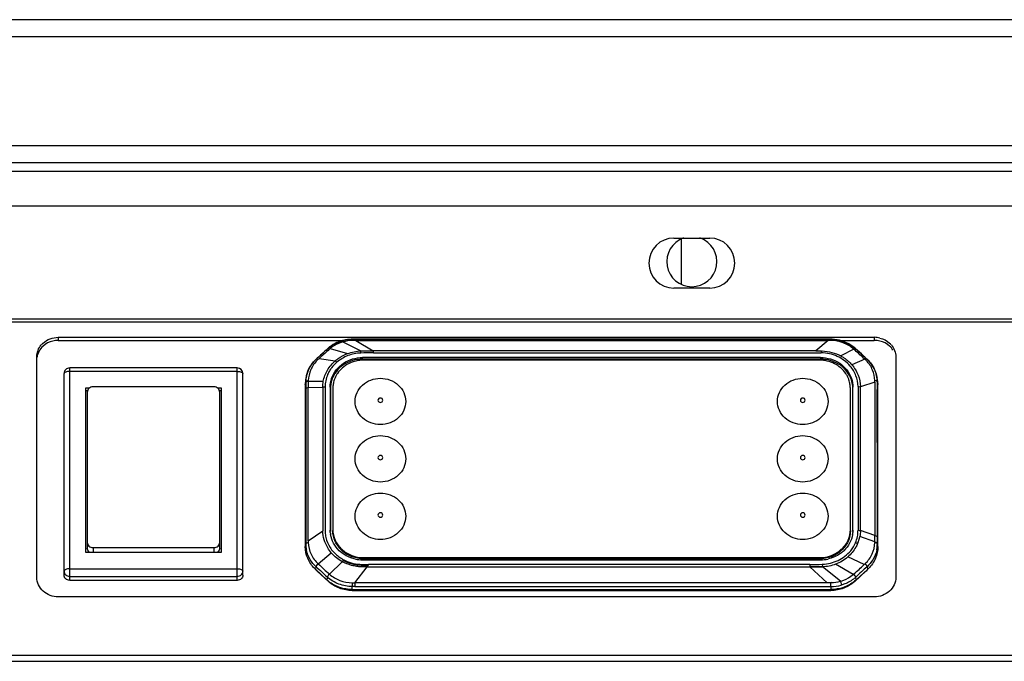
# Model space of a CAD drawing. Units: millimetres. Extents: x 0 to 4941, y 0 to 3494.
# Drawn here: x 754 to 891, y 1057 to 1147 of the extents above; entities that cross this region are included whole.
import ezdxf

# ---------------------------------------------------------------- set-up
doc = ezdxf.new("R2010")
doc.units = ezdxf.units.MM
doc.header["$LTSCALE"] = 271.764706
doc.layers.get('0').update_dxf_attribs({"linetype": 'CONTINUOUS'})
doc.layers.add('02___PRT_ALL_AXES', color=7, linetype='CONTINUOUS')

msp = doc.modelspace()

# ---------------------------------------------------------------- linework, layer by layer
at = {"color": 3, "linetype": 'Continuous'}
for p, q in [((702.257, 1120.9742), (1587.257, 1120.9742)), ((845.257, 1116.4742), (850.257, 1116.4742)), ((850.257, 1109.4742), (845.257, 1109.4742)), ((759.257, 1102.6059), (873.257, 1102.6059)), ((756.257, 1069.0726), (756.257, 1099.887)), ((876.257, 1099.887), (876.257, 1069.0726)), ((873.257, 1066.3536), (759.257, 1066.3536))]:
    msp.add_line(p, q, dxfattribs=at)
at = {"color": 7, "linetype": 'Continuous'}
for p, q in [((846.257, 1116.328), (846.257, 1110.0204)), ((759.257, 1102.1833), (799.1185, 1102.1833)), ((868.4095, 1102.1833), (873.257, 1102.1833)), ((784.2571, 1098.3332), (760.857, 1098.3332)), ((760.057, 1069.3902), (760.057, 1097.5332)), ((785.057, 1069.3902), (785.057, 1097.5332)), ((763.5932, 1095.5168), (763.057, 1095.5168)), ((763.057, 1095.5168), (763.057, 1072.6077)), ((763.3274, 1095.1164), (763.057, 1095.1164)), ((763.307, 1094.9549), (763.307, 1073.1695)), ((781.007, 1095.688), (764.107, 1095.688)), ((782.057, 1095.5168), (781.5208, 1095.5168)), ((782.057, 1095.1164), (781.7867, 1095.1164)), ((781.807, 1073.1695), (781.807, 1094.9549)), ((782.057, 1072.6077), (782.057, 1095.5168)), ((764.107, 1073.2371), (781.007, 1073.2371)), ((763.057, 1072.6077), (782.057, 1072.6077)), ((784.257, 1068.6571), (760.857, 1068.6571))]:
    msp.add_line(p, q, dxfattribs=at)
at = {"color": 9, "linetype": 'Continuous'}
for p, q in [((699.257, 1105.1959), (1590.257, 1105.1959)), ((699.257, 1104.7732), (1590.257, 1104.7732)), ((759.257, 1102.6059), (759.257, 1102.1833)), ((799.0018, 1101.962), (801.5084, 1100.712)), ((800.8335, 1102.185), (803.2466, 1100.7136)), ((800.8335, 1102.185), (866.8256, 1102.185)), ((866.8256, 1102.185), (865.1046, 1100.7136)), ((866.8228, 1102.185), (866.8228, 1102.3346)), ((866.9035, 1102.3035), (866.9439, 1102.3034)), ((873.257, 1102.6059), (873.257, 1102.1833)), ((796.665, 1100.8058), (796.8455, 1100.9697)), ((797.1218, 1100.9341), (796.9507, 1100.7844)), ((797.1218, 1100.9341), (796.9507, 1100.7844)), ((797.2317, 1101.0271), (799.6665, 1100.3394)), ((865.1046, 1100.7136), (803.2466, 1100.7136)), ((803.2739, 1100.4346), (803.2739, 1100.7136)), ((870.3761, 1100.9672), (868.581, 1100.0027)), ((870.5053, 1100.853), (870.3772, 1100.9664)), ((870.5612, 1100.8034), (870.5053, 1100.853)), ((870.8494, 1100.8098), (870.6676, 1100.975)), ((795.6809, 1099.6487), (797.9589, 1099.3375)), ((801.757, 1099.565), (801.757, 1099.7812)), ((865.757, 1099.7812), (865.757, 1099.565)), ((871.9314, 1099.5554), (870.1174, 1098.7714)), ((872.2132, 1099.5613), (872.0709, 1099.6921)), ((760.857, 1097.8535), (760.857, 1098.3332)), ((784.257, 1097.8535), (760.857, 1097.8535)), ((760.857, 1068.6571), (760.857, 1097.8535)), ((784.257, 1068.6571), (784.2571, 1098.3332)), ((793.757, 1095.9961), (793.8346, 1096.3509)), ((793.8346, 1096.3509), (793.8347, 1096.2632)), ((793.9332, 1097.2493), (793.9339, 1097.2525)), ((794.1856, 1096.4668), (794.1875, 1096.5591)), ((794.1896, 1096.4668), (796.2778, 1096.4621)), ((873.3347, 1096.3378), (871.3183, 1095.6985)), ((873.3347, 1096.3378), (873.3295, 1096.5615)), ((873.3347, 1096.3378), (873.3347, 1074.9148)), ((873.5794, 1097.2558), (873.5807, 1097.2501)), ((873.6791, 1096.3527), (873.757, 1095.9961)), ((794.1793, 1095.5906), (796.1958, 1095.6349)), ((794.1793, 1074.1677), (794.1793, 1095.5906)), ((796.1958, 1095.6349), (796.1958, 1075.5599)), ((794.1793, 1074.1677), (796.1958, 1075.5599)), ((873.3244, 1074.0381), (871.2363, 1074.801)), ((873.3347, 1074.9148), (871.3183, 1075.6208)), ((764.107, 1073.2371), (764.107, 1072.6077)), ((781.007, 1073.2371), (781.007, 1072.6077)), ((793.8349, 1073.7571), (793.757, 1073.4006)), ((794.1793, 1074.1677), (794.1846, 1073.9437)), ((873.3285, 1074.0367), (873.3266, 1073.9438)), ((873.6795, 1073.7553), (873.6794, 1073.8442)), ((873.757, 1073.4006), (873.6795, 1073.7553)), ((795.5827, 1070.9448), (797.3967, 1072.4944)), ((801.907, 1071.6678), (801.907, 1071.8399)), ((865.607, 1071.8399), (865.607, 1071.6678)), ((871.8332, 1070.8523), (869.5554, 1071.9237)), ((760.857, 1070.271), (784.257, 1070.271)), ((795.2215, 1070.1607), (795.2759, 1070.5628)), ((797.1379, 1069.528), (798.9319, 1071.2603)), ((800.6885, 1068.3205), (802.4094, 1070.5447)), ((801.6209, 1070.7858), (801.6181, 1070.5434)), ((801.6221, 1070.8887), (801.6209, 1070.7858)), ((802.4094, 1070.5447), (864.2593, 1070.5447)), ((866.6806, 1068.3205), (864.2593, 1070.5447)), ((868.5123, 1068.5248), (866.0007, 1070.5355)), ((870.2823, 1069.4594), (867.8476, 1070.916)), ((872.238, 1070.5635), (872.2926, 1070.1607)), ((760.857, 1069.2176), (784.257, 1069.2176)), ((795.423, 1069.945), (795.4208, 1069.9781)), ((796.8465, 1069.1192), (796.7926, 1068.7211)), ((870.7215, 1068.7211), (870.6686, 1069.1121)), ((872.0933, 1069.9781), (872.0911, 1069.945)), ((796.991, 1068.551), (796.994, 1068.5053)), ((800.3281, 1067.2398), (800.3281, 1067.8057)), ((866.6806, 1068.3205), (800.6885, 1068.3205)), ((800.6913, 1068.3205), (800.6913, 1067.8083)), ((867.186, 1067.8032), (867.186, 1067.2398)), ((870.52, 1068.5053), (870.523, 1068.551)), ((699.257, 1058.1969), (1590.257, 1058.1969)), ((699.257, 1057.3516), (1590.257, 1057.3516))]:
    msp.add_line(p, q, dxfattribs=at)
at = {"color": 6, "linetype": 'Continuous'}
for p, q in [((798.8927, 1102.1244), (798.7623, 1102.0855)), ((800.3205, 1102.3315), (800.1569, 1102.327)), ((801.1874, 1102.3346), (800.3204, 1102.3311)), ((866.9385, 1102.3344), (801.1874, 1102.3346)), ((867.1917, 1102.3328), (866.9385, 1102.3344)), ((867.3575, 1102.3291), (867.1917, 1102.3331)), ((796.8649, 1101.0057), (796.0816, 1100.2936)), ((796.9441, 1101.0761), (796.865, 1101.0058)), ((797.1679, 1101.2597), (796.9441, 1101.0761)), ((870.6468, 1101.0123), (870.5217, 1101.1222)), ((871.4439, 1100.2851), (870.6467, 1101.0124)), ((795.1876, 1099.4724), (794.9744, 1099.2496)), ((795.2917, 1099.5714), (795.1876, 1099.4724)), ((796.0816, 1100.2936), (795.2917, 1099.5715)), ((865.757, 1099.7812), (801.757, 1099.7812)), ((865.757, 1099.565), (801.757, 1099.565)), ((865.607, 1099.4224), (801.907, 1099.4224)), ((872.2223, 1099.571), (871.4439, 1100.2851)), ((872.3165, 1099.4818), (872.2223, 1099.5711)), ((872.5297, 1099.2605), (872.3165, 1099.4818)), ((793.9331, 1097.2491), (793.8583, 1096.9136)), ((873.5807, 1097.2501), (873.6558, 1096.9136)), ((793.757, 1095.9961), (793.757, 1073.4006)), ((797.2461, 1095.6475), (797.2461, 1075.6708)), ((797.2635, 1095.4474), (797.2635, 1075.4707)), ((797.607, 1095.4821), (797.607, 1075.7803)), ((869.907, 1075.7803), (869.907, 1095.4821)), ((870.2505, 1075.4707), (870.2505, 1095.4474)), ((870.268, 1075.6708), (870.268, 1095.6475)), ((873.757, 1073.4006), (873.757, 1095.9961)), ((797.2611, 1075.3405), (797.2461, 1075.6708)), ((870.268, 1075.6708), (870.253, 1075.3405)), ((801.757, 1071.5372), (865.757, 1071.5372)), ((801.907, 1071.8399), (865.607, 1071.8399)), ((801.907, 1071.6678), (865.607, 1071.6678)), ((796.7926, 1068.7211), (795.2215, 1070.1607)), ((864.2593, 1070.8845), (864.2593, 1070.5089)), ((865.9897, 1070.9055), (866.0007, 1070.5354)), ((872.2926, 1070.1607), (870.7215, 1068.7211)), ((796.994, 1068.5053), (795.423, 1069.945)), ((872.0911, 1069.945), (870.52, 1068.5053)), ((800.3281, 1067.3791), (867.186, 1067.3791)), ((800.3281, 1067.2398), (867.186, 1067.2398))]:
    msp.add_line(p, q, dxfattribs=at)
at = {"color": 2, "linetype": 'Continuous'}
for p, q in [((798.9319, 1071.2603), (799.105, 1071.4273)), ((802.4094, 1070.5447), (802.591, 1070.7794)), ((864.4644, 1070.5455), (864.2675, 1070.5447)), ((864.4644, 1070.5455), (864.2675, 1070.5447)), ((865.9907, 1070.535), (865.8047, 1070.5376))]:
    msp.add_line(p, q, dxfattribs=at)
at = {"color": 6, "linetype": 'Continuous'}
for points in [[(798.7623, 1102.0855), (798.4747, 1101.9863), (798.1924, 1101.8702), (797.918, 1101.7379), (797.6547, 1101.5911), (797.4046, 1101.4314), (797.1679, 1101.2597)], [(799.1185, 1102.1833), (798.9835, 1102.1493), (798.8928, 1102.1244)], [(800.1569, 1102.327), (799.9954, 1102.3178), (799.8371, 1102.3042), (799.6826, 1102.2865), (799.5334, 1102.2651), (799.3911, 1102.2408), (799.254, 1102.2137), (799.1185, 1102.1833)], [(870.5217, 1101.1222), (870.2566, 1101.3317), (869.9758, 1101.5238), (869.6813, 1101.6969), (869.3737, 1101.8509), (869.0547, 1101.9847), (868.725, 1102.0978), (868.389, 1102.1889), (868.0491, 1102.2576), (867.705, 1102.3043), (867.3575, 1102.3291)], [(794.9744, 1099.2496), (794.7774, 1099.0149), (794.5983, 1098.7707), (794.4371, 1098.5176), (794.294, 1098.256), (794.1692, 1097.9863), (794.0631, 1097.7089), (793.9772, 1097.4282), (793.9339, 1097.2525)], [(873.5794, 1097.256), (873.5335, 1097.4409), (873.4468, 1097.7213), (873.3402, 1097.9974), (873.2138, 1098.2685), (873.0682, 1098.5325), (872.9055, 1098.7858), (872.726, 1099.0284), (872.5297, 1099.2605)]]:
    msp.add_lwpolyline(points, dxfattribs=at)
at = {"color": 3, "linetype": 'Continuous'}
for centre, radius, start, end in [((845.257, 1112.9742), 3.5, 90, 270), ((850.257, 1112.9742), 3.5, 270, 90), ((759.0284, 1099.7201), 2.8193, 132.171236, 139.694719), ((873.2545, 1099.296), 3.3099, 76.236791, 89.955988), ((873.4856, 1099.7201), 2.8193, 40.305281, 47.828764)]:
    msp.add_arc(centre, radius, start, end, dxfattribs=at)
at = {"color": 7, "linetype": 'Continuous'}
for centre, radius, start, end in [((759.2596, 1098.8734), 3.3099, 90.044012, 103.763209), ((873.2545, 1098.8734), 3.3099, 76.236791, 89.955988), ((760.857, 1097.5332), 0.8, 89.991808, 180), ((784.257, 1097.5332), 0.8, 0, 89.975994)]:
    msp.add_arc(centre, radius, start, end, dxfattribs=at)
at = {"color": 9, "linetype": 'Continuous'}
for centre, radius, start, end in [((800.36, 1096.8865), 5.4113, 104.136754, 105.652491), ((800.3864, 1096.7635), 5.537, 92.283128, 104.090842), ((800.3909, 1096.6851), 5.6155, 90.641087, 92.29742), ((804.7757, 977.8499), 124.3976, 91.81606, 92.058712), ((866.8241, 1065.7429), 36.5607, 89.875608, 90.002106), ((866.8178, 1064.3244), 37.9792, 89.627212, 89.809851), ((866.8067, 1062.6152), 39.6885, 89.45247, 89.627212), ((1102.5139, 763.9366), 454.9993, 132.236806, 132.444749), ((800.2033, 1097.2779), 4.9903, 129.433497, 131.848566), ((865.7261, 1442.8486), 342.1356, 269.895928, 270.026085), ((867.4276, 1097.4202), 4.8098, 48.12902, 51.550582), ((820.3766, 1044.3244), 75.5537, 46.971672, 48.377188), ((609.5807, 813.9647), 387.9965, 47.427149, 47.671597), ((829.4999, 1062.4578), 50.4606, 132.445726, 132.667129), ((798.7126, 1096.1426), 4.6314, 133.532718, 134.918586), ((827.8844, 1065.4637), 46.9656, 133.29135, 133.555198), ((801.2417, 1095.4795), 4.7732, 130.180804, 142.863327), ((868.8026, 1096.1338), 4.6358, 45.124166, 47.563526), ((868.8531, 1096.1849), 4.564, 43.592103, 45.120843), ((801.0826, 1095.6035), 4.5715, 142.897487, 149.430594), ((797.9411, 1096.3548), 4.1065, 167.420036, 180.053554), ((861.5952, 1095.5463), 67.4158, 179.217636, 179.962279), ((869.5799, 1096.3573), 4.0992, 359.935491, 12.580851), ((866.4048, 1075.7419), 4.9224, 336.686659, 348.97967), ((805.4244, 1074.9606), 67.9104, 359.220439, 359.961372), ((798.0147, 1073.749), 4.1798, 179.888538, 183.955745), ((798.0111, 1073.749), 4.1762, 183.959294, 188.031887), ((798.0126, 1073.7494), 4.1777, 188.035096, 192.111634), ((869.9332, 1071.9384), 2.104, 61.864283, 70.500914), ((869.5058, 1073.7488), 4.1738, 347.845538, 351.927565), ((869.5077, 1073.7482), 4.1718, 351.9308, 356.013531), ((869.5049, 1073.7482), 4.1745, 356.017029, 0.09921), ((801.6935, 1076.2946), 5.4148, 230.580025, 234.297259), ((801.7121, 1076.3195), 5.4459, 234.291305, 236.235396), ((801.7135, 1076.3216), 5.4484, 236.235612, 237.227311), ((801.7305, 1076.3488), 5.4805, 237.231926, 241.243698), ((802.0692, 1069.6037), 3.5522, 146.890565, 149.764383), ((801.5767, 1076.068), 5.1603, 241.239978, 241.942304), ((870.0643, 1151.1307), 109.4408, 227.112143, 228.212908), ((802.2557, 1069.4871), 3.772, 151.336152, 151.896026), ((802.354, 1069.4333), 3.8841, 149.708547, 151.335512), ((801.5846, 1076.0835), 5.1777, 241.946319, 244.417557), ((802.4905, 1161.2442), 90.3592, 269.474379, 270.06372), ((890.7127, 1051.0711), 27.3435, 133.209528, 133.662814), ((867.6721, 1072.3388), 4.4034, 309.627281, 312.881187), ((800.6946, 1042.4529), 25.3554, 90.007398, 90.828101), ((867.4247, 1052.4042), 15.9336, 90.782442, 92.676752), ((867.2671, 1072.9159), 5.1133, 269.091032, 285.49089)]:
    msp.add_arc(centre, radius, start, end, dxfattribs=at)
at = {"color": 6, "linetype": 'Continuous'}
for centre, radius, start, end in [((797.9853, 1095.9937), 4.2282, 167.434029, 179.967659), ((798.0136, 1095.9867), 4.2574, 163.701278, 167.424594), ((801.2727, 1095.4735), 3.6663, 161.324693, 170.560325), ((801.3459, 1095.448), 3.7439, 154.324747, 161.313294), ((801.4194, 1095.4119), 3.8257, 147.656663, 154.313883), ((801.481, 1095.3739), 3.8981, 145.865552, 147.669038), ((866.0331, 1095.3739), 3.8981, 32.331083, 34.134448), ((866.0954, 1095.4123), 3.8249, 25.555738, 32.343766), ((866.1689, 1095.4483), 3.7431, 18.686124, 25.544003), ((866.2414, 1095.4735), 3.6663, 9.439675, 18.675307), ((869.5005, 1095.9867), 4.2574, 12.575406, 16.298722), ((869.5288, 1095.9937), 4.2282, 0.032341, 12.565971), ((801.2134, 1095.4817), 3.6064, 175.236435, 179.993925), ((801.2469, 1095.4789), 3.64, 170.577556, 175.23723), ((866.2672, 1095.4789), 3.64, 4.76277, 9.422444), ((866.3006, 1095.4817), 3.6064, 0.006075, 4.763565), ((801.0651, 1075.6742), 3.8191, 185.01351, 189.422291), ((866.449, 1075.6742), 3.8191, 350.577709, 354.98649), ((801.7577, 1076.4561), 4.919, 258.270825, 269.992468), ((865.7564, 1076.4561), 4.919, 270.007532, 281.729175), ((798.4463, 1073.68), 4.7733, 225.067377, 227.499904), ((798.4427, 1073.2425), 4.4713, 223.709291, 223.901909), ((798.46, 1073.2594), 4.4954, 223.9049, 227.501133), ((869.0541, 1073.2594), 4.4954, 312.498867, 316.0951), ((869.0678, 1073.68), 4.7733, 312.500096, 314.932623), ((869.0712, 1073.2427), 4.4715, 316.098094, 316.262267), ((800.0679, 1072.2964), 4.8488, 227.507399, 231.252855), ((867.4462, 1072.2964), 4.8488, 308.747145, 312.492601)]:
    msp.add_arc(centre, radius, start, end, dxfattribs=at)
at = {"color": 2, "linetype": 'Continuous'}
for centre, radius, start, end in [((801.9599, 1079.045), 8.2684, 267.621977, 267.895815), ((802.1888, 972.047), 98.4981, 89.871704, 90.331967), ((801.9683, 1079.2811), 8.5046, 267.897642, 268.550469), ((864.6358, 985.8114), 84.7342, 89.209576, 90.11589)]:
    msp.add_arc(centre, radius, start, end, dxfattribs=at)
at = {"color": 3, "linetype": 'Continuous'}
for points in [[(757.1357, 1101.8096), (757.6954, 1102.3168), (758.5017, 1102.6059), (759.257, 1102.6059)], [(874.042, 1102.5109), (874.5306, 1102.3912), (875.0056, 1102.1474), (875.3784, 1101.8096)], [(756.257, 1099.887), (756.257, 1100.4768), (756.497, 1101.0939), (756.8784, 1101.5438)], [(875.6356, 1101.5438), (876.017, 1101.0939), (876.257, 1100.4768), (876.257, 1099.887)]]:
    msp.add_open_spline(points, degree=3, dxfattribs=at)
at = {"color": 7, "linetype": 'Continuous'}
for points in [[(758.4721, 1102.0883), (757.9835, 1101.9686), (757.5085, 1101.7248), (757.1357, 1101.387)], [(875.3784, 1101.387), (875.0056, 1101.7248), (874.5306, 1101.9686), (874.042, 1102.0883)], [(757.1357, 1101.387), (756.6972, 1100.9896), (756.3724, 1100.4143), (756.2845, 1099.8291)], [(875.8562, 1100.8221), (875.7238, 1101.0301), (875.5611, 1101.2213), (875.3784, 1101.387)]]:
    msp.add_open_spline(points, degree=3, dxfattribs=at)
at = {"color": 9, "linetype": 'Continuous'}
for points, knots in [([(797.0335, 1101.1322), (797.1664, 1101.2415), (797.7279, 1101.6551), (798.3765, 1101.9483), (798.8813, 1102.0918)], [0, 0, 0, 0, 0.24687975, 1, 1, 1, 1]), ([(799.0018, 1101.962), (798.8387, 1101.9149), (798.2046, 1101.6974), (797.6168, 1101.3464), (797.2317, 1101.0271)], [0, 0, 0, 0, 0.25336104, 1, 1, 1, 1]), ([(798.8927, 1102.1244), (798.8887, 1102.1232), (798.8824, 1102.1106), (798.8818, 1102.0994), (798.8814, 1102.0918)], [0, 0, 0, 0, 0.35354569, 1, 1, 1, 1]), ([(798.9894, 1101.9584), (798.9723, 1102.001), (798.9486, 1102.0443), (798.911, 1102.1294), (798.8928, 1102.1244)], [0, 0, 0, 0, 0.70884973, 1, 1, 1, 1]), ([(800.3069, 1102.1672), (800.308, 1102.2073), (800.3072, 1102.2644), (800.3164, 1102.3093), (800.3164, 1102.3312), (800.3204, 1102.3315)], [0, 0, 0, 0, 0.72722156, 0.92767913, 1, 1, 1, 1]), ([(800.3205, 1102.3315), (800.3235, 1102.3315), (800.3248, 1102.3157), (800.3271, 1102.308), (800.3281, 1102.3002)], [0, 0, 0, 0, 0.27668892, 1, 1, 1, 1]), ([(866.8228, 1102.3036), (861.2816, 1102.3036), (850.1991, 1102.3036), (836.3461, 1102.3037), (825.2636, 1102.3035), (816.9518, 1102.3039), (810.0252, 1102.3026), (805.1766, 1102.305), (802.4061, 1102.3011), (801.0207, 1102.3091), (800.3281, 1102.3002)], [0, 0, 0, 0, 0.25000004, 0.50000007, 0.62500009, 0.75000011, 0.87500013, 0.93750014, 0.96875014, 1, 1, 1, 1]), ([(867.186, 1102.3018), (867.1867, 1102.3096), (867.1892, 1102.3168), (867.1888, 1102.3332), (867.1917, 1102.3331)], [0, 0, 0, 0, 0.73078137, 1, 1, 1, 1]), ([(867.186, 1102.3018), (867.7694, 1102.2969), (868.9315, 1102.1042), (869.9705, 1101.5428), (870.4184, 1101.187)], [0, 0, 0, 0, 0.50497387, 1, 1, 1, 1]), ([(867.1917, 1102.3331), (867.1954, 1102.3328), (867.1936, 1102.3116), (867.203, 1102.2692), (867.2008, 1102.2141), (867.2017, 1102.1757)], [0, 0, 0, 0, 0.07059085, 0.27064153, 1, 1, 1, 1]), ([(870.3761, 1100.9672), (869.9483, 1101.3421), (868.9353, 1101.9428), (867.782, 1102.1601), (867.2017, 1102.1757)], [0, 0, 0, 0, 0.49493244, 1, 1, 1, 1]), ([(796.8649, 1101.0057), (796.86, 1101.0013), (796.8515, 1100.99), (796.847, 1100.9767), (796.8455, 1100.9697)], [0, 0, 0, 0, 0.48140713, 1, 1, 1, 1]), ([(797.1218, 1100.9341), (797.0732, 1100.9671), (797.0001, 1101.0154), (796.8898, 1101.0282), (796.865, 1101.0058)], [0, 0, 0, 0, 0.63709059, 1, 1, 1, 1]), ([(801.5197, 1100.4128), (800.9067, 1100.3954), (799.6899, 1100.1461), (798.6221, 1099.5149), (798.1621, 1099.1263)], [0, 0, 0, 0, 0.50451521, 1, 1, 1, 1]), ([(801.5197, 1100.4128), (801.5188, 1100.4408), (801.5153, 1100.5405), (801.5115, 1100.6403), (801.5084, 1100.712)], [0, 0, 0, 0, 0.2807617, 1, 1, 1, 1]), ([(803.2739, 1100.4346), (808.4876, 1100.4346), (818.9151, 1100.4346), (831.9494, 1100.4344), (842.3769, 1100.4348), (850.1974, 1100.4338), (856.7146, 1100.437), (861.9283, 1100.4304), (864.5352, 1100.4439), (865.8385, 1100.431)], [0, 0, 0, 0, 0.2500006, 0.5000012, 0.6250015, 0.7500018, 0.8750021, 0.93750225, 1, 1, 1, 1]), ([(869.8913, 1098.5909), (869.4007, 1099.1594), (868.4504, 1099.8651), (866.9972, 1100.3506), (866.2224, 1100.4228), (865.8384, 1100.4304)], [0, 0, 0, 0, 0.49315021, 0.74780707, 1, 1, 1, 1]), ([(865.878, 1100.4298), (865.8783, 1100.4561), (865.8795, 1100.5505), (865.8808, 1100.6449), (865.8819, 1100.713)], [0, 0, 0, 0, 0.27794374, 1, 1, 1, 1]), ([(870.3762, 1100.9671), (870.4077, 1100.979), (870.4872, 1101.0112), (870.6032, 1101.052), (870.6467, 1101.0124)], [0, 0, 0, 0, 0.36345148, 1, 1, 1, 1]), ([(870.6467, 1101.0124), (870.6518, 1101.0077), (870.6609, 1100.9961), (870.6658, 1100.9823), (870.6676, 1100.975)], [0, 0, 0, 0, 0.47898543, 1, 1, 1, 1]), ([(793.9339, 1097.2525), (793.982, 1097.4672), (794.2447, 1098.3215), (794.7825, 1099.0836), (795.276, 1099.5389)], [0, 0, 0, 0, 0.2467972, 1, 1, 1, 1]), ([(795.4424, 1099.4221), (795.0615, 1099.0422), (794.4356, 1098.1499), (794.198, 1097.0825), (794.1875, 1096.5589)], [0, 0, 0, 0, 0.50671834, 1, 1, 1, 1]), ([(795.2917, 1099.5714), (795.2874, 1099.5675), (795.2802, 1099.5572), (795.277, 1099.5452), (795.276, 1099.5388)], [0, 0, 0, 0, 0.47500025, 1, 1, 1, 1]), ([(795.5226, 1099.5002), (795.478, 1099.5307), (795.4137, 1099.5742), (795.3133, 1099.5913), (795.2917, 1099.5715)], [0, 0, 0, 0, 0.64866714, 1, 1, 1, 1]), ([(796.2778, 1096.4621), (796.3826, 1097.0085), (796.7898, 1098.0849), (797.5291, 1098.9637), (797.9587, 1099.3377)], [0, 0, 0, 0, 0.49414634, 1, 1, 1, 1]), ([(798.1624, 1099.1266), (798.1083, 1099.1803), (798.0352, 1099.247), (797.957, 1099.3071), (797.9388, 1099.3203)], [0, 0, 0, 0, 0.7724418, 1, 1, 1, 1]), ([(797.9586, 1099.3376), (798.0817, 1099.4446), (798.6024, 1099.8544), (799.1986, 1100.1662), (799.6665, 1100.3394)], [0, 0, 0, 0, 0.24639976, 1, 1, 1, 1]), ([(868.581, 1100.0027), (868.7279, 1099.9237), (869.2937, 1099.5866), (869.7986, 1099.1456), (870.1174, 1098.7714)], [0, 0, 0, 0, 0.2534521, 1, 1, 1, 1]), ([(872.2223, 1099.5711), (872.2006, 1099.5911), (872.0996, 1099.5742), (872.0349, 1099.5305), (871.9901, 1099.4999)], [0, 0, 0, 0, 0.35187012, 1, 1, 1, 1]), ([(873.3295, 1096.5615), (873.3185, 1097.0655), (873.0968, 1098.0902), (872.5144, 1098.9582), (872.1586, 1099.3318)], [0, 0, 0, 0, 0.49425583, 1, 1, 1, 1]), ([(872.2381, 1099.5383), (872.2372, 1099.5447), (872.2339, 1099.5567), (872.2266, 1099.5671), (872.2223, 1099.571)], [0, 0, 0, 0, 0.52461609, 1, 1, 1, 1]), ([(872.2381, 1099.5383), (872.4062, 1099.3834), (873.0178, 1098.7357), (873.4345, 1097.9012), (873.5794, 1097.2558)], [0, 0, 0, 0, 0.2568084, 1, 1, 1, 1]), ([(760.857, 1097.8535), (760.7547, 1097.8535), (760.558, 1097.8368), (760.283, 1097.7744), (760.057, 1097.6418), (760.057, 1097.5332)], [0, 0, 0, 0, 0.34063846, 0.63858335, 1, 1, 1, 1]), ([(784.257, 1097.8535), (784.3594, 1097.8535), (784.556, 1097.8369), (784.831, 1097.7743), (785.057, 1097.6418), (785.057, 1097.5332)], [0, 0, 0, 0, 0.34065021, 0.63862024, 1, 1, 1, 1]), ([(797.1465, 1097.9284), (797.0453, 1097.757), (796.6888, 1097.0538), (796.5339, 1096.2529), (796.5339, 1095.6649)], [0, 0, 0, 0, 0.25298943, 1, 1, 1, 1]), ([(870.9802, 1095.7397), (870.9788, 1096.2519), (870.7809, 1097.293), (870.2319, 1098.1962), (869.8913, 1098.5909)], [0, 0, 0, 0, 0.49557638, 1, 1, 1, 1]), ([(870.1174, 1098.7714), (870.4811, 1098.3444), (871.0725, 1097.3707), (871.3007, 1096.253), (871.3183, 1095.6984)], [0, 0, 0, 0, 0.50269596, 1, 1, 1, 1]), ([(794.1875, 1096.5591), (794.1424, 1096.5506), (794.014, 1096.5179), (793.8536, 1096.4423), (793.8346, 1096.3509)], [0, 0, 0, 0, 0.32934946, 1, 1, 1, 1]), ([(794.1856, 1096.4668), (794.1017, 1096.4511), (793.9691, 1096.4171), (793.846, 1096.3163), (793.8347, 1096.2632)], [0, 0, 0, 0, 0.611619, 1, 1, 1, 1]), ([(873.6791, 1096.3527), (873.6742, 1096.3763), (873.5967, 1096.5007), (873.4431, 1096.5395), (873.3295, 1096.5615)], [0, 0, 0, 0, 0.17267044, 1, 1, 1, 1]), ([(873.6789, 1074.7181), (873.6789, 1078.324), (873.6828, 1085.5355), (873.6711, 1092.7471), (873.6791, 1096.3527)], [0, 0, 0, 0, 0.50002516, 1, 1, 1, 1]), ([(793.8352, 1095.3939), (793.8352, 1091.7879), (793.8314, 1084.5757), (793.8428, 1077.3634), (793.8349, 1073.7571)], [0, 0, 0, 0, 0.49997488, 1, 1, 1, 1]), ([(794.1793, 1095.5906), (794.0971, 1095.5753), (793.9679, 1095.5424), (793.8464, 1095.4453), (793.8352, 1095.3939)], [0, 0, 0, 0, 0.61381119, 1, 1, 1, 1]), ([(796.5339, 1095.6649), (796.5339, 1093.6635), (796.5339, 1090.6614), (796.5339, 1086.6585), (796.5341, 1083.6563), (796.5335, 1081.1545), (796.5347, 1079.1531), (796.531, 1077.6519), (796.5425, 1076.4015), (796.519, 1075.3991), (796.6502, 1074.3989), (797.1574, 1073.205), (797.857, 1072.4389), (798.2551, 1072.1116)], [0, 0, 0, 0, 0.24943005, 0.37414508, 0.49886011, 0.62357514, 0.68593265, 0.74829016, 0.81064768, 0.84182597, 0.87309781, 0.93577132, 1, 1, 1, 1]), ([(870.9802, 1095.7397), (870.9897, 1092.3909), (870.9754, 1085.6932), (870.9802, 1078.9955), (870.9802, 1075.6467)], [0, 0, 0, 0, 0.5, 1, 1, 1, 1]), ([(871.3183, 1075.6208), (871.3183, 1077.2939), (871.3181, 1080.6402), (871.3188, 1085.6596), (871.3165, 1089.8424), (871.3206, 1092.7705), (871.3141, 1094.4436), (871.3275, 1095.2803), (871.3182, 1095.6985)], [0, 0, 0, 0, 0.2499991, 0.49999821, 0.74999715, 0.87499676, 0.93749629, 1, 1, 1, 1]), ([(804.5936, 1093.8215), (804.5936, 1093.9013), (804.5134, 1094.0707), (804.2571, 1094.1603), (804.0007, 1094.0707), (803.9205, 1093.9013), (803.9205, 1093.8215)], [0, 0, 0, 0, 0.24234335, 0.49997911, 0.7576227, 1, 1, 1, 1]), ([(803.9205, 1093.8215), (803.9205, 1093.7417), (804.0006, 1093.5723), (804.257, 1093.4826), (804.5134, 1093.5723), (804.5936, 1093.7417), (804.5936, 1093.8215)], [0, 0, 0, 0, 0.24234335, 0.49997911, 0.7576227, 1, 1, 1, 1]), ([(863.5936, 1093.8215), (863.5936, 1093.9013), (863.5134, 1094.0707), (863.2571, 1094.1603), (863.0007, 1094.0707), (862.9205, 1093.9013), (862.9205, 1093.8215)], [0, 0, 0, 0, 0.24234335, 0.49997911, 0.7576227, 1, 1, 1, 1]), ([(862.9205, 1093.8215), (862.9205, 1093.7417), (863.0006, 1093.5723), (863.257, 1093.4826), (863.5134, 1093.5723), (863.5936, 1093.7417), (863.5936, 1093.8215)], [0, 0, 0, 0, 0.24234335, 0.49997911, 0.7576227, 1, 1, 1, 1]), ([(804.5936, 1085.8033), (804.5936, 1085.8831), (804.5134, 1086.0525), (804.2571, 1086.1422), (804.0007, 1086.0525), (803.9205, 1085.8831), (803.9205, 1085.8033)], [0, 0, 0, 0, 0.24234335, 0.49997911, 0.7576227, 1, 1, 1, 1]), ([(803.9205, 1085.8033), (803.9205, 1085.7235), (804.0006, 1085.5541), (804.257, 1085.4645), (804.5134, 1085.5541), (804.5936, 1085.7235), (804.5936, 1085.8033)], [0, 0, 0, 0, 0.24234335, 0.49997911, 0.7576227, 1, 1, 1, 1]), ([(863.5936, 1085.8033), (863.5936, 1085.8831), (863.5134, 1086.0525), (863.2571, 1086.1422), (863.0007, 1086.0525), (862.9205, 1085.8831), (862.9205, 1085.8033)], [0, 0, 0, 0, 0.24234335, 0.49997911, 0.7576227, 1, 1, 1, 1]), ([(862.9205, 1085.8033), (862.9205, 1085.7235), (863.0006, 1085.5541), (863.257, 1085.4645), (863.5134, 1085.5541), (863.5936, 1085.7235), (863.5936, 1085.8033)], [0, 0, 0, 0, 0.24234335, 0.49997911, 0.7576227, 1, 1, 1, 1]), ([(804.5936, 1077.7851), (804.5936, 1077.8649), (804.5134, 1078.0343), (804.2571, 1078.124), (804.0007, 1078.0343), (803.9205, 1077.8649), (803.9205, 1077.7851)], [0, 0, 0, 0, 0.24234335, 0.49997911, 0.7576227, 1, 1, 1, 1]), ([(803.9205, 1077.7851), (803.9205, 1077.7054), (804.0006, 1077.536), (804.257, 1077.4463), (804.5134, 1077.536), (804.5936, 1077.7053), (804.5936, 1077.7851)], [0, 0, 0, 0, 0.24234335, 0.49997911, 0.7576227, 1, 1, 1, 1]), ([(863.5936, 1077.7851), (863.5936, 1077.8649), (863.5134, 1078.0343), (863.2571, 1078.124), (863.0007, 1078.0343), (862.9205, 1077.8649), (862.9205, 1077.7851)], [0, 0, 0, 0, 0.24234335, 0.49997911, 0.7576227, 1, 1, 1, 1]), ([(862.9205, 1077.7851), (862.9205, 1077.7054), (863.0006, 1077.536), (863.257, 1077.4463), (863.5134, 1077.536), (863.5936, 1077.7053), (863.5936, 1077.7851)], [0, 0, 0, 0, 0.24234335, 0.49997911, 0.7576227, 1, 1, 1, 1]), ([(797.3967, 1072.4944), (797.2137, 1072.7106), (796.5654, 1073.6114), (796.213, 1074.7342), (796.1959, 1075.5599)], [0, 0, 0, 0, 0.25538049, 1, 1, 1, 1]), ([(873.3347, 1074.9148), (873.417, 1074.8995), (873.5461, 1074.8666), (873.6676, 1074.7695), (873.6789, 1074.7181)], [0, 0, 0, 0, 0.61381119, 1, 1, 1, 1]), ([(794.1846, 1073.9437), (794.1014, 1073.9296), (793.9729, 1073.8995), (793.8466, 1073.8075), (793.8349, 1073.7571)], [0, 0, 0, 0, 0.62002811, 1, 1, 1, 1]), ([(794.1846, 1073.9437), (794.1966, 1073.3868), (794.4607, 1072.2531), (795.161, 1071.3272), (795.5833, 1070.9454)], [0, 0, 0, 0, 0.49456421, 1, 1, 1, 1]), ([(870.9252, 1073.7938), (870.8493, 1073.6175), (870.5019, 1072.9223), (869.9943, 1072.3096), (869.5555, 1071.9236)], [0, 0, 0, 0, 0.24724791, 1, 1, 1, 1]), ([(871.9914, 1071.0006), (872.3963, 1071.3806), (873.065, 1072.2936), (873.3157, 1073.4), (873.3265, 1073.944)], [0, 0, 0, 0, 0.50516235, 1, 1, 1, 1]), ([(873.6795, 1073.7553), (873.6678, 1073.8063), (873.5403, 1073.8994), (873.4105, 1073.9296), (873.3265, 1073.9438)], [0, 0, 0, 0, 0.38032462, 1, 1, 1, 1]), ([(873.3285, 1074.0367), (873.4121, 1074.022), (873.5422, 1073.9907), (873.6678, 1073.8956), (873.6794, 1073.8442)], [0, 0, 0, 0, 0.61726872, 1, 1, 1, 1]), ([(865.9897, 1070.9054), (866.7478, 1070.9263), (868.2475, 1071.2986), (869.4846, 1072.2317), (869.9549, 1072.8019)], [0, 0, 0, 0, 0.50641353, 1, 1, 1, 1]), ([(760.857, 1070.271), (760.7547, 1070.271), (760.5581, 1070.2543), (760.283, 1070.1919), (760.057, 1070.0593), (760.057, 1069.9507)], [0, 0, 0, 0, 0.34063965, 0.63856349, 1, 1, 1, 1]), ([(784.257, 1070.271), (784.3594, 1070.271), (784.556, 1070.2543), (784.8311, 1070.1919), (785.057, 1070.0593), (785.057, 1069.9507)], [0, 0, 0, 0, 0.34063965, 0.63856349, 1, 1, 1, 1]), ([(795.524, 1071), (795.4597, 1070.9242), (795.3614, 1070.7885), (795.2835, 1070.6319), (795.2759, 1070.5628)], [0, 0, 0, 0, 0.58858288, 1, 1, 1, 1]), ([(799.3488, 1071.4134), (799.7061, 1071.2423), (800.4648, 1070.9751), (801.2625, 1070.8983), (801.6616, 1070.8881)], [0, 0, 0, 0, 0.49807046, 1, 1, 1, 1]), ([(872.238, 1070.5635), (872.2307, 1070.6325), (872.1534, 1070.7891), (872.0555, 1070.9248), (871.9914, 1071.0005)], [0, 0, 0, 0, 0.41162279, 1, 1, 1, 1]), ([(760.057, 1069.9507), (760.057, 1069.7611), (760.2448, 1069.3584), (760.6553, 1069.2176), (760.857, 1069.2176)], [0, 0, 0, 0, 0.4845843, 1, 1, 1, 1]), ([(784.257, 1069.2176), (784.4587, 1069.2176), (784.8692, 1069.3584), (785.057, 1069.7611), (785.057, 1069.9507)], [0, 0, 0, 0, 0.5154157, 1, 1, 1, 1]), ([(797.1379, 1069.5281), (797.058, 1069.4678), (796.95, 1069.3355), (796.8602, 1069.1867), (796.8465, 1069.1192)], [0, 0, 0, 0, 0.59224586, 1, 1, 1, 1]), ([(800.3281, 1067.8057), (799.6906, 1067.7977), (798.4142, 1068.0198), (797.3055, 1068.6948), (796.8465, 1069.1192)], [0, 0, 0, 0, 0.5049095, 1, 1, 1, 1]), ([(797.1379, 1069.528), (797.5645, 1069.1509), (798.5767, 1068.5482), (799.7327, 1068.3355), (800.3124, 1068.3289)], [0, 0, 0, 0, 0.49549904, 1, 1, 1, 1]), ([(868.5123, 1068.5248), (868.6754, 1068.5713), (869.3104, 1068.7866), (869.8977, 1069.1393), (870.2823, 1069.4594)], [0, 0, 0, 0, 0.25306334, 1, 1, 1, 1]), ([(870.4806, 1068.9472), (870.0799, 1068.6149), (869.464, 1068.2558), (868.8026, 1068.0355), (868.6328, 1067.9883)], [0, 0, 0, 0, 0.74710157, 1, 1, 1, 1]), ([(870.6686, 1069.1121), (870.6564, 1069.1823), (870.567, 1069.3389), (870.4612, 1069.4761), (870.3923, 1069.5531)], [0, 0, 0, 0, 0.40780853, 1, 1, 1, 1]), ([(800.3124, 1068.3289), (800.3131, 1068.2771), (800.3165, 1068.1027), (800.3204, 1067.9282), (800.3281, 1067.8057)], [0, 0, 0, 0, 0.29668749, 1, 1, 1, 1]), ([(800.6913, 1067.8083), (806.2325, 1067.8083), (817.315, 1067.8083), (831.168, 1067.8083), (842.2505, 1067.8084), (849.177, 1067.8082), (854.7182, 1067.8085), (858.8741, 1067.8076), (862.3374, 1067.8105), (865.108, 1067.8046), (866.4934, 1067.8165), (867.186, 1067.8032)], [0, 0, 0, 0, 0.25000002, 0.50000005, 0.62500006, 0.75000007, 0.81250008, 0.87500008, 0.93750009, 0.96875009, 1, 1, 1, 1]), ([(867.186, 1067.8032), (867.1886, 1067.8347), (867.1995, 1068.0122), (867.2044, 1068.19), (867.2071, 1068.3364)], [0, 0, 0, 0, 0.17723765, 1, 1, 1, 1]), ([(868.5247, 1068.5284), (868.5394, 1068.4761), (868.5849, 1068.2985), (868.628, 1068.1177), (868.6327, 1067.9883)], [0, 0, 0, 0, 0.29547137, 1, 1, 1, 1])]:
    msp.add_open_spline(points, degree=3, knots=knots, dxfattribs=at)
for points in [[(800.3069, 1102.1672), (799.8668, 1102.1517), (799.4249, 1102.0842), (799.0018, 1101.962)], [(867.2017, 1102.1757), (867.0763, 1102.1791), (866.951, 1102.1844), (866.8256, 1102.185)], [(796.9507, 1100.7844), (796.5234, 1100.41), (796.0963, 1100.0352), (795.6797, 1099.6489)], [(797.2317, 1101.0271), (797.1948, 1100.9965), (797.158, 1100.9657), (797.1218, 1100.9341)], [(799.6665, 1100.3394), (800.2539, 1100.5568), (800.8827, 1100.6832), (801.5084, 1100.712)], [(803.2739, 1100.4338), (802.6891, 1100.4338), (802.1042, 1100.4294), (801.5197, 1100.4128)], [(801.5234, 1100.7126), (802.0978, 1100.718), (802.6722, 1100.7126), (803.2466, 1100.7136)], [(865.9764, 1100.7103), (866.8752, 1100.6702), (867.7886, 1100.4289), (868.581, 1100.0028)], [(796.1958, 1095.6436), (796.1969, 1095.9178), (796.2261, 1096.1928), (796.2778, 1096.4621)], [(793.8347, 1096.2632), (793.835, 1095.9734), (793.8352, 1095.6837), (793.8352, 1095.3939)], [(796.5339, 1095.6649), (796.4208, 1095.6649), (796.307, 1095.6557), (796.1958, 1095.6349)], [(870.98, 1095.7385), (871.093, 1095.7387), (871.2067, 1095.7297), (871.3179, 1095.7092)], [(870.6355, 1073.9217), (870.8636, 1074.4619), (870.9802, 1075.0603), (870.9802, 1075.6467)], [(870.9802, 1075.6508), (871.0933, 1075.6508), (871.207, 1075.6416), (871.3183, 1075.6208)], [(871.3182, 1075.6148), (871.3168, 1075.3422), (871.2881, 1075.0686), (871.2363, 1074.801)], [(873.6794, 1073.8442), (873.6791, 1074.1355), (873.6789, 1074.4268), (873.6789, 1074.7181)], [(869.9549, 1072.8019), (870.2329, 1073.1388), (870.4655, 1073.5193), (870.6355, 1073.9217)], [(794.4638, 1071.5393), (794.2132, 1071.9477), (794.0284, 1072.4045), (793.9279, 1072.8729)], [(795.2759, 1070.5628), (794.9623, 1070.8472), (794.6852, 1071.1785), (794.4638, 1071.5393)], [(798.9284, 1071.264), (798.3508, 1071.5726), (797.8199, 1071.9946), (797.3967, 1072.4944)], [(869.5555, 1071.9236), (869.0592, 1071.487), (868.4675, 1071.1453), (867.8476, 1070.916)], [(873.0505, 1071.5396), (872.829, 1071.1789), (872.5518, 1070.8477), (872.238, 1070.5636)], [(873.586, 1072.87), (873.4854, 1072.4027), (873.3007, 1071.947), (873.0505, 1071.5396)], [(795.2759, 1070.5628), (795.8031, 1070.0856), (796.3252, 1069.6028), (796.8465, 1069.1192)], [(864.2593, 1070.885), (843.7032, 1070.885), (823.1471, 1070.8877), (802.591, 1070.8851)], [(864.2593, 1070.8845), (864.8362, 1070.8845), (865.4131, 1070.8896), (865.9897, 1070.9054)], [(867.8476, 1070.916), (867.258, 1070.698), (866.6283, 1070.5702), (866.0007, 1070.5354)], [(870.3923, 1069.5531), (870.8761, 1069.9825), (871.3618, 1070.41), (871.8344, 1070.8518)], [(872.238, 1070.5635), (871.7094, 1070.0857), (871.1899, 1069.5979), (870.6686, 1069.1121)], [(870.2823, 1069.4594), (870.3193, 1069.4902), (870.3562, 1069.5211), (870.3923, 1069.5531)], [(800.3124, 1068.3289), (800.4378, 1068.3275), (800.5631, 1068.3214), (800.6885, 1068.3205)], [(867.2071, 1068.3364), (867.6467, 1068.3423), (868.0894, 1068.4048), (868.5123, 1068.5248)]]:
    msp.add_open_spline(points, degree=3, dxfattribs=at)
at = {"color": 6, "linetype": 'Continuous'}
for points, knots in [([(797.4479, 1096.8702), (797.7321, 1097.7112), (798.9566, 1099.2537), (800.8251, 1099.7812), (801.757, 1099.7812)], [0, 0, 0, 0, 0.48788756, 1, 1, 1, 1]), ([(801.757, 1099.565), (800.8288, 1099.565), (798.9674, 1099.0396), (797.7477, 1097.5031), (797.4646, 1096.6653)], [0, 0, 0, 0, 0.51211244, 1, 1, 1, 1]), ([(801.907, 1099.4224), (801.1911, 1099.4224), (799.762, 1099.0959), (798.6425, 1098.1337), (798.2544, 1097.5612)], [0, 0, 0, 0, 0.5086462, 1, 1, 1, 1]), ([(869.2596, 1097.5612), (868.8716, 1098.1337), (867.7521, 1099.0959), (866.323, 1099.4224), (865.607, 1099.4224)], [0, 0, 0, 0, 0.4913538, 1, 1, 1, 1]), ([(865.757, 1099.7812), (866.6889, 1099.7812), (868.5575, 1099.2537), (869.7819, 1097.7112), (870.0662, 1096.8702)], [0, 0, 0, 0, 0.51211244, 1, 1, 1, 1]), ([(870.0495, 1096.6653), (869.7664, 1097.5031), (868.5467, 1099.0396), (866.6853, 1099.565), (865.757, 1099.565)], [0, 0, 0, 0, 0.48788756, 1, 1, 1, 1]), ([(800.7194, 1093.6493), (800.7194, 1094.0725), (800.9106, 1094.94), (801.9744, 1096.3816), (804.257, 1097.2338), (806.5396, 1096.3816), (807.6034, 1094.9401), (807.7947, 1094.0725), (807.7947, 1093.6493)], [0, 0, 0, 0, 0.12098448, 0.24501828, 0.49999455, 0.75497276, 0.87901216, 1, 1, 1, 1]), ([(859.7194, 1093.6493), (859.7194, 1094.0725), (859.9106, 1094.94), (860.9744, 1096.3816), (863.257, 1097.2338), (865.5396, 1096.3816), (866.6034, 1094.9401), (866.7947, 1094.0725), (866.7947, 1093.6493)], [0, 0, 0, 0, 0.12098448, 0.24501828, 0.49999455, 0.75497276, 0.87901216, 1, 1, 1, 1]), ([(807.7947, 1093.6493), (807.7947, 1093.2262), (807.6034, 1092.3586), (806.5397, 1090.9171), (804.2571, 1090.0649), (801.9744, 1090.9171), (800.9107, 1092.3586), (800.7194, 1093.2262), (800.7194, 1093.6493)], [0, 0, 0, 0, 0.12098448, 0.24501828, 0.49999455, 0.75497276, 0.87901216, 1, 1, 1, 1]), ([(866.7947, 1093.6493), (866.7947, 1093.2262), (866.6034, 1092.3586), (865.5397, 1090.9171), (863.2571, 1090.0649), (860.9744, 1090.9171), (859.9107, 1092.3586), (859.7194, 1093.2262), (859.7194, 1093.6493)], [0, 0, 0, 0, 0.12098448, 0.24501828, 0.49999455, 0.75497276, 0.87901216, 1, 1, 1, 1]), ([(800.7194, 1085.6312), (800.7194, 1086.0543), (800.9106, 1086.9219), (801.9744, 1088.3634), (804.257, 1089.2156), (806.5396, 1088.3634), (807.6034, 1086.9219), (807.7947, 1086.0543), (807.7947, 1085.6312)], [0, 0, 0, 0, 0.12098448, 0.24501828, 0.49999455, 0.75497276, 0.87901216, 1, 1, 1, 1]), ([(859.7194, 1085.6312), (859.7194, 1086.0543), (859.9106, 1086.9219), (860.9744, 1088.3634), (863.257, 1089.2156), (865.5396, 1088.3634), (866.6034, 1086.9219), (866.7947, 1086.0543), (866.7947, 1085.6312)], [0, 0, 0, 0, 0.12098448, 0.24501828, 0.49999455, 0.75497276, 0.87901216, 1, 1, 1, 1]), ([(807.7947, 1085.6312), (807.7947, 1085.208), (807.6034, 1084.3405), (806.5397, 1082.8989), (804.2571, 1082.0467), (801.9744, 1082.8989), (800.9107, 1084.3404), (800.7194, 1085.208), (800.7194, 1085.6312)], [0, 0, 0, 0, 0.12098448, 0.24501828, 0.49999455, 0.75497276, 0.87901216, 1, 1, 1, 1]), ([(866.7947, 1085.6312), (866.7947, 1085.208), (866.6034, 1084.3405), (865.5397, 1082.8989), (863.2571, 1082.0467), (860.9744, 1082.8989), (859.9107, 1084.3404), (859.7194, 1085.208), (859.7194, 1085.6312)], [0, 0, 0, 0, 0.12098448, 0.24501828, 0.49999455, 0.75497276, 0.87901216, 1, 1, 1, 1]), ([(800.7194, 1077.613), (800.7194, 1078.0362), (800.9106, 1078.9037), (801.9744, 1080.3452), (804.257, 1081.1974), (806.5396, 1080.3453), (807.6034, 1078.9037), (807.7947, 1078.0362), (807.7947, 1077.613)], [0, 0, 0, 0, 0.12098448, 0.24501828, 0.49999455, 0.75497276, 0.87901216, 1, 1, 1, 1]), ([(859.7194, 1077.613), (859.7194, 1078.0362), (859.9106, 1078.9037), (860.9744, 1080.3452), (863.257, 1081.1974), (865.5396, 1080.3453), (866.6034, 1078.9037), (866.7947, 1078.0362), (866.7947, 1077.613)], [0, 0, 0, 0, 0.12098448, 0.24501828, 0.49999455, 0.75497276, 0.87901216, 1, 1, 1, 1]), ([(807.7947, 1077.613), (807.7947, 1077.1898), (807.6034, 1076.3223), (806.5397, 1074.8808), (804.2571, 1074.0286), (801.9744, 1074.8807), (800.9107, 1076.3222), (800.7194, 1077.1898), (800.7194, 1077.613)], [0, 0, 0, 0, 0.12098448, 0.24501828, 0.49999455, 0.75497276, 0.87901216, 1, 1, 1, 1]), ([(866.7947, 1077.613), (866.7947, 1077.1898), (866.6034, 1076.3223), (865.5397, 1074.8808), (863.2571, 1074.0286), (860.9744, 1074.8807), (859.9107, 1076.3222), (859.7194, 1077.1898), (859.7194, 1077.613)], [0, 0, 0, 0, 0.12098448, 0.24501828, 0.49999455, 0.75497276, 0.87901216, 1, 1, 1, 1]), ([(797.607, 1075.7803), (797.607, 1075.2659), (797.8383, 1074.2116), (798.8091, 1072.9028), (800.236, 1072.0393), (801.3495, 1071.8399), (801.907, 1071.8399)], [0, 0, 0, 0, 0.2398514, 0.48575607, 0.73999959, 1, 1, 1, 1]), ([(865.607, 1071.8399), (866.1646, 1071.8399), (867.278, 1072.0393), (868.705, 1072.9028), (869.6758, 1074.2116), (869.907, 1075.2659), (869.907, 1075.7803)], [0, 0, 0, 0, 0.26000041, 0.51424393, 0.7601486, 1, 1, 1, 1]), ([(798.5053, 1072.8059), (798.1905, 1073.1059), (797.6538, 1073.7989), (797.3671, 1074.6292), (797.2975, 1075.049)], [0, 0, 0, 0, 0.5054661, 1, 1, 1, 1]), ([(801.907, 1071.6678), (801.3495, 1071.6678), (800.236, 1071.8671), (798.8091, 1072.7306), (797.8383, 1074.0394), (797.607, 1075.0938), (797.607, 1075.6081)], [0, 0, 0, 0, 0.26000041, 0.51424393, 0.7601486, 1, 1, 1, 1]), ([(869.907, 1075.6081), (869.907, 1075.0938), (869.6758, 1074.0394), (868.705, 1072.7306), (867.278, 1071.8671), (866.1646, 1071.6678), (865.607, 1071.6678)], [0, 0, 0, 0, 0.2398514, 0.48575607, 0.73999959, 1, 1, 1, 1]), ([(870.2166, 1075.049), (870.1469, 1074.6292), (869.8603, 1073.7989), (869.3236, 1073.1059), (869.0088, 1072.8059)], [0, 0, 0, 0, 0.4945339, 1, 1, 1, 1]), ([(795.075, 1070.3008), (794.6651, 1070.7098), (793.9956, 1071.6781), (793.757, 1072.8346), (793.757, 1073.4006)], [0, 0, 0, 0, 0.50571385, 1, 1, 1, 1]), ([(873.757, 1073.4006), (873.757, 1072.8346), (873.5185, 1071.6781), (872.849, 1070.7098), (872.439, 1070.3008)], [0, 0, 0, 0, 0.49428615, 1, 1, 1, 1]), ([(800.7577, 1071.6399), (800.5453, 1071.6841), (799.7241, 1071.9122), (798.9646, 1072.3681), (798.5053, 1072.8059)], [0, 0, 0, 0, 0.2548222, 1, 1, 1, 1]), ([(869.0088, 1072.8059), (868.8564, 1072.6607), (868.198, 1072.1179), (867.3841, 1071.7705), (866.7563, 1071.6399)], [0, 0, 0, 0, 0.24714651, 1, 1, 1, 1]), ([(800.3281, 1067.2398), (799.7167, 1067.2398), (798.4971, 1067.4572), (797.4348, 1068.1014), (796.994, 1068.5053)], [0, 0, 0, 0, 0.50557695, 1, 1, 1, 1]), ([(800.3281, 1067.3791), (799.7333, 1067.3791), (798.5465, 1067.5732), (797.4882, 1068.1494), (797.0331, 1068.5148)], [0, 0, 0, 0, 0.50473518, 1, 1, 1, 1]), ([(870.481, 1068.5148), (870.0258, 1068.1494), (868.9676, 1067.5732), (867.7807, 1067.3791), (867.186, 1067.3791)], [0, 0, 0, 0, 0.49526482, 1, 1, 1, 1]), ([(870.52, 1068.5053), (870.0792, 1068.1014), (869.017, 1067.4572), (867.7973, 1067.2398), (867.186, 1067.2398)], [0, 0, 0, 0, 0.49442305, 1, 1, 1, 1])]:
    msp.add_open_spline(points, degree=3, knots=knots, dxfattribs=at)
for points in [[(797.2461, 1095.6475), (797.2461, 1096.0606), (797.3157, 1096.4789), (797.4479, 1096.8702)], [(797.4646, 1096.6653), (797.3328, 1096.2755), (797.2635, 1095.8588), (797.2635, 1095.4474)], [(870.2505, 1095.4474), (870.2505, 1095.8588), (870.1812, 1096.2755), (870.0495, 1096.6653)], [(870.0662, 1096.8702), (870.1984, 1096.4789), (870.268, 1096.0606), (870.268, 1095.6475)]]:
    msp.add_open_spline(points, degree=3, dxfattribs=at)
at = {"color": 7, "linetype": 'Continuous'}
for points, knots in [([(764.107, 1095.688), (763.9053, 1095.688), (763.4948, 1095.5472), (763.307, 1095.1446), (763.307, 1094.9549)], [0, 0, 0, 0, 0.5154157, 1, 1, 1, 1]), ([(781.807, 1094.9549), (781.807, 1095.1446), (781.6192, 1095.5472), (781.2087, 1095.688), (781.007, 1095.688)], [0, 0, 0, 0, 0.4845843, 1, 1, 1, 1]), ([(763.307, 1073.9702), (763.307, 1073.7806), (763.4948, 1073.378), (763.9053, 1073.2371), (764.107, 1073.2371)], [0, 0, 0, 0, 0.4845843, 1, 1, 1, 1]), ([(763.5932, 1072.6077), (763.5063, 1072.6744), (763.3605, 1072.8444), (763.307, 1073.0632), (763.307, 1073.1695)], [0, 0, 0, 0, 0.50740902, 1, 1, 1, 1]), ([(781.007, 1073.2371), (781.2087, 1073.2371), (781.6192, 1073.378), (781.807, 1073.7806), (781.807, 1073.9702)], [0, 0, 0, 0, 0.5154157, 1, 1, 1, 1]), ([(781.807, 1073.1695), (781.807, 1073.0632), (781.7536, 1072.8444), (781.6078, 1072.6744), (781.5209, 1072.6077)], [0, 0, 0, 0, 0.49259098, 1, 1, 1, 1]), ([(760.857, 1068.6571), (760.6553, 1068.6571), (760.2448, 1068.7979), (760.057, 1069.2006), (760.057, 1069.3902)], [0, 0, 0, 0, 0.5154157, 1, 1, 1, 1]), ([(785.057, 1069.3902), (785.057, 1069.2006), (784.8692, 1068.7979), (784.4587, 1068.6571), (784.257, 1068.6571)], [0, 0, 0, 0, 0.4845843, 1, 1, 1, 1])]:
    msp.add_open_spline(points, degree=3, knots=knots, dxfattribs=at)
at = {"color": 2, "linetype": 'Continuous'}
for points, knots in [([(801.6181, 1070.5434), (801.3811, 1070.5418), (800.9117, 1070.6012), (799.995, 1070.7838), (799.3381, 1071.0451), (798.9284, 1071.264)], [0, 0, 0, 0, 0.25355927, 0.50314585, 1, 1, 1, 1]), ([(799.105, 1071.4273), (799.4889, 1071.2271), (800.3093, 1070.9086), (801.1802, 1070.8018), (801.6169, 1070.7837)], [0, 0, 0, 0, 0.49763534, 1, 1, 1, 1])]:
    msp.add_open_spline(points, degree=3, knots=knots, dxfattribs=at)
for points in [[(801.7532, 1070.7791), (802.0324, 1070.7721), (802.3117, 1070.7794), (802.591, 1070.7794)], [(864.4378, 1070.5098), (864.3783, 1070.5096), (864.3188, 1070.5089), (864.2593, 1070.5089)], [(865.7917, 1070.4999), (865.3405, 1070.5057), (864.8891, 1070.5114), (864.4378, 1070.5098)], [(866.0017, 1070.4967), (865.9318, 1070.4927), (865.8617, 1070.499), (865.7917, 1070.4999)]]:
    msp.add_open_spline(points, degree=3, dxfattribs=at)
at = {"color": 3, "linetype": 'Continuous'}
for points, knots in [([(759.257, 1066.3536), (758.5017, 1066.3536), (756.9695, 1066.8687), (756.257, 1068.3679), (756.257, 1069.0726)], [0, 0, 0, 0, 0.51735564, 1, 1, 1, 1]), ([(876.257, 1069.0726), (876.257, 1068.3679), (875.5446, 1066.8687), (874.0123, 1066.3536), (873.257, 1066.3536)], [0, 0, 0, 0, 0.48264436, 1, 1, 1, 1])]:
    msp.add_open_spline(points, degree=3, knots=knots, dxfattribs=at)
at = {"layer": '02___PRT_ALL_AXES', "color": 3, "linetype": 'Continuous'}
for p, q in [((1593.757, 1146.9742), (695.757, 1146.9742)), ((1593.757, 1126.9742), (695.757, 1126.9742))]:
    msp.add_line(p, q, dxfattribs=at)
at = {"layer": '02___PRT_ALL_AXES', "color": 9, "linetype": 'Continuous'}
for p, q in [((1593.757, 1144.5742), (695.757, 1144.5742)), ((1593.757, 1129.3742), (695.757, 1129.3742)), ((1593.757, 1125.7742), (695.757, 1125.7742))]:
    msp.add_line(p, q, dxfattribs=at)
at = {"layer": '02___PRT_ALL_AXES', "color": 3, "linetype": 'Continuous'}
msp.add_arc((847.757, 1113.1742), 3.5, 109.116767, 70.883233, dxfattribs=at)

doc.saveas('drawing.dxf')
